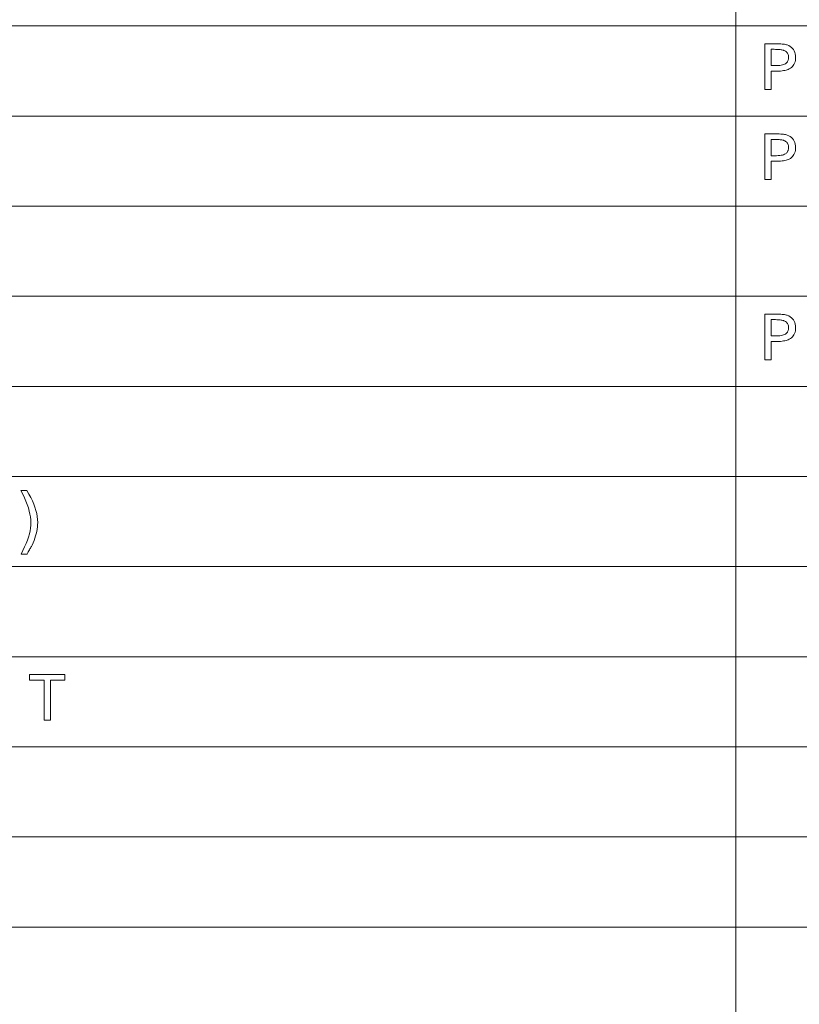
# Model space of a CAD drawing. Extents: x 26 to 583, y 35 to 405.
# Drawn here: x 472 to 506, y 82 to 125 of the extents above; entities that cross this region are included whole.
import ezdxf

# ---------------------------------------------------------------- set-up
doc = ezdxf.new("R2010")
doc.units = 0

msp = doc.modelspace()

# ---------------------------------------------------------------- linework, layer by layer
at = {"color": 0, "lineweight": 13}
for p, q in [((503.254852, 184.023712), (503.254852, 38.511169)), ((429.935974, 125.032112), (583.011353, 125.032112)), ((429.935974, 121.099335), (583.011353, 121.099335)), ((429.935974, 117.166565), (583.011353, 117.166565)), ((429.935974, 113.233795), (583.011353, 113.233795)), ((429.935974, 109.301025), (583.011353, 109.301025)), ((429.935974, 105.368256), (583.011353, 105.368256)), ((429.935974, 101.435486), (583.011353, 101.435486)), ((429.935974, 97.502716), (583.011353, 97.502716)), ((429.935974, 93.569946), (583.011353, 93.569946)), ((429.935974, 89.637177), (583.011353, 89.637177)), ((429.935974, 85.704407), (583.011353, 85.704407))]:
    msp.add_line(p, q, dxfattribs=at)
for points in [[(504.51416, 124.255997), (504.909119, 124.255997), (504.993866, 124.255447), (505.072906, 124.253792), (505.14621, 124.25103), (505.213745, 124.247162), (505.275574, 124.242195), (505.331635, 124.236122), (505.381958, 124.228943), (505.426575, 124.220657), (505.465424, 124.211273), (505.498535, 124.200775), (505.567444, 124.171379), (505.629059, 124.136482), (505.683441, 124.096085), (505.730591, 124.050194), (505.770447, 123.998795), (505.803101, 123.94191), (505.828461, 123.879517), (505.846588, 123.81163), (505.857483, 123.738243), (505.861084, 123.659363), (505.858276, 123.589905), (505.849823, 123.52462), (505.835693, 123.463516), (505.815948, 123.406586), (505.790558, 123.353836), (505.759521, 123.305267), (505.72287, 123.260872), (505.680542, 123.220657), (505.632568, 123.184616), (505.578979, 123.152756), (505.539734, 123.134285), (505.495422, 123.117752), (505.446075, 123.103165), (505.391693, 123.090523), (505.332275, 123.079826), (505.267822, 123.071075), (505.198303, 123.06427), (505.123749, 123.05941), (505.044159, 123.056496), (504.959534, 123.055519), (504.798676, 123.055519), (504.798676, 122.255997), (504.51416, 122.255997)], [(504.798676, 124.011101), (504.798676, 123.300415), (504.954742, 123.300415), (505.032715, 123.301651), (505.104797, 123.305367), (505.17099, 123.311546), (505.231323, 123.320206), (505.285767, 123.331329), (505.33432, 123.344933), (505.377014, 123.361008), (505.413788, 123.379555), (505.444702, 123.400574), (505.469727, 123.424065), (505.485931, 123.443695), (505.500427, 123.464165), (505.513214, 123.485474), (505.524292, 123.507622), (505.533661, 123.530609), (505.541321, 123.554443), (505.547302, 123.579109), (505.551575, 123.604622), (505.554108, 123.630974), (505.554962, 123.658165), (505.552979, 123.701836), (505.546967, 123.742577), (505.536926, 123.780396), (505.522888, 123.815277), (505.504852, 123.847237), (505.482788, 123.876266), (505.456726, 123.902359), (505.426666, 123.925529), (505.392578, 123.94577), (505.354492, 123.963081), (505.327881, 123.972206), (505.297485, 123.98037), (505.263336, 123.987572), (505.225403, 123.993813), (505.183716, 123.9991), (505.138275, 124.003418), (505.08902, 124.006783), (505.036041, 124.009178), (504.979248, 124.01062), (504.918732, 124.011101)], [(504.51416, 120.323219), (504.909119, 120.323219), (504.993866, 120.32267), (505.072906, 120.321014), (505.14621, 120.318253), (505.213745, 120.314384), (505.275574, 120.309418), (505.331635, 120.303345), (505.381958, 120.296165), (505.426575, 120.28788), (505.465424, 120.278496), (505.498535, 120.267998), (505.567444, 120.238602), (505.629059, 120.203705), (505.683441, 120.163307), (505.730591, 120.117416), (505.770447, 120.066017), (505.803101, 120.009132), (505.828461, 119.946739), (505.846588, 119.878853), (505.857483, 119.805466), (505.861084, 119.726585), (505.858276, 119.657127), (505.849823, 119.591843), (505.835693, 119.530739), (505.815948, 119.473808), (505.790558, 119.421059), (505.759521, 119.37249), (505.72287, 119.328094), (505.680542, 119.28788), (505.632568, 119.251846), (505.578979, 119.219978), (505.539734, 119.201508), (505.495422, 119.184975), (505.446075, 119.170387), (505.391693, 119.157745), (505.332275, 119.147049), (505.267822, 119.138298), (505.198303, 119.131493), (505.123749, 119.126633), (505.044159, 119.123718), (504.959534, 119.122742), (504.798676, 119.122742), (504.798676, 118.323219), (504.51416, 118.323219)], [(504.798676, 120.078323), (504.798676, 119.367638), (504.954742, 119.367638), (505.032715, 119.368874), (505.104797, 119.372589), (505.17099, 119.378769), (505.231323, 119.387428), (505.285767, 119.398552), (505.33432, 119.412155), (505.377014, 119.42823), (505.413788, 119.446777), (505.444702, 119.467796), (505.469727, 119.491287), (505.485931, 119.510918), (505.500427, 119.531387), (505.513214, 119.552696), (505.524292, 119.574844), (505.533661, 119.597832), (505.541321, 119.621666), (505.547302, 119.646332), (505.551575, 119.671844), (505.554108, 119.698196), (505.554962, 119.725388), (505.552979, 119.769058), (505.546967, 119.809799), (505.536926, 119.847618), (505.522888, 119.8825), (505.504852, 119.914459), (505.482788, 119.943489), (505.456726, 119.969589), (505.426666, 119.992752), (505.392578, 120.012993), (505.354492, 120.030304), (505.327881, 120.039429), (505.297485, 120.047592), (505.263336, 120.054794), (505.225403, 120.061035), (505.183716, 120.066322), (505.138275, 120.070641), (505.08902, 120.074005), (505.036041, 120.076401), (504.979248, 120.077843), (504.918732, 120.078323)], [(504.51416, 112.45768), (504.909119, 112.45768), (504.993866, 112.45713), (505.072906, 112.455475), (505.14621, 112.452713), (505.213745, 112.448845), (505.275574, 112.443878), (505.331635, 112.437805), (505.381958, 112.430626), (505.426575, 112.42234), (505.465424, 112.412956), (505.498535, 112.402458), (505.567444, 112.373062), (505.629059, 112.338165), (505.683441, 112.297768), (505.730591, 112.251877), (505.770447, 112.200478), (505.803101, 112.143593), (505.828461, 112.0812), (505.846588, 112.013313), (505.857483, 111.939926), (505.861084, 111.861046), (505.858276, 111.791588), (505.849823, 111.726303), (505.835693, 111.665199), (505.815948, 111.608269), (505.790558, 111.555519), (505.759521, 111.50695), (505.72287, 111.462555), (505.680542, 111.42234), (505.632568, 111.386307), (505.578979, 111.354439), (505.539734, 111.335968), (505.495422, 111.319435), (505.446075, 111.304848), (505.391693, 111.292206), (505.332275, 111.281509), (505.267822, 111.272758), (505.198303, 111.265953), (505.123749, 111.261093), (505.044159, 111.258179), (504.959534, 111.257202), (504.798676, 111.257202), (504.798676, 110.45768), (504.51416, 110.45768)], [(504.798676, 112.212784), (504.798676, 111.502098), (504.954742, 111.502098), (505.032715, 111.503334), (505.104797, 111.50705), (505.17099, 111.513229), (505.231323, 111.521889), (505.285767, 111.533012), (505.33432, 111.546616), (505.377014, 111.562691), (505.413788, 111.581238), (505.444702, 111.602257), (505.469727, 111.625748), (505.485931, 111.645378), (505.500427, 111.665848), (505.513214, 111.687157), (505.524292, 111.709305), (505.533661, 111.732292), (505.541321, 111.756126), (505.547302, 111.780792), (505.551575, 111.806305), (505.554108, 111.832657), (505.554962, 111.859848), (505.552979, 111.903519), (505.546967, 111.94426), (505.536926, 111.982079), (505.522888, 112.01696), (505.504852, 112.04892), (505.482788, 112.07795), (505.456726, 112.10405), (505.426666, 112.127213), (505.392578, 112.147453), (505.354492, 112.164764), (505.327881, 112.173889), (505.297485, 112.182053), (505.263336, 112.189255), (505.225403, 112.195496), (505.183716, 112.200783), (505.138275, 112.205101), (505.08902, 112.208466), (505.036041, 112.210861), (504.979248, 112.212303), (504.918732, 112.212784)], [(472.073029, 101.979897), (472.154236, 102.137154), (472.226868, 102.290054), (472.290985, 102.438614), (472.346558, 102.582825), (472.393555, 102.722694), (472.432007, 102.858215), (472.461945, 102.989395), (472.483307, 103.116226), (472.496124, 103.238708), (472.500397, 103.35685), (472.496033, 103.476044), (472.48291, 103.599777), (472.46106, 103.72805), (472.430481, 103.860863), (472.391144, 103.998207), (472.343079, 104.140091), (472.286285, 104.286514), (472.220734, 104.437477), (472.146454, 104.592972), (472.063416, 104.753006), (472.321533, 104.753006), (472.411621, 104.602272), (472.492249, 104.454041), (472.563354, 104.308304), (472.625, 104.165062), (472.677185, 104.024315), (472.719849, 103.88607), (472.753052, 103.75032), (472.776764, 103.617065), (472.790985, 103.486313), (472.795715, 103.358047), (472.793274, 103.260918), (472.785919, 103.163521), (472.773682, 103.065865), (472.756531, 102.967941), (472.734497, 102.869759), (472.70755, 102.771301), (472.67572, 102.672585), (472.638977, 102.573608), (472.597351, 102.474365), (472.550812, 102.374855), (472.535889, 102.345192), (472.519379, 102.313347), (472.501312, 102.279312), (472.481689, 102.243095), (472.46048, 102.204689), (472.437744, 102.164101), (472.413422, 102.12133), (472.387543, 102.07637), (472.360138, 102.029228), (472.331146, 101.979897)], [(473.984192, 96.726601), (473.984192, 96.481705), (473.358734, 96.481705), (473.358734, 94.726601), (473.074219, 94.726601), (473.074219, 96.481705), (472.434387, 96.481705), (472.434387, 96.726601)]]:
    msp.add_lwpolyline(points, close=True, dxfattribs=at)

doc.saveas('drawing.dxf')
